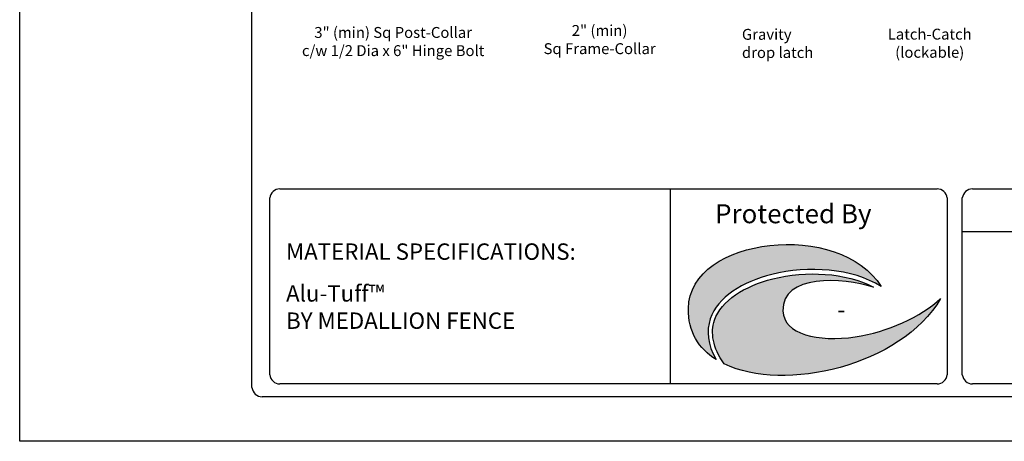
# Model space of a CAD drawing. Units: inches. Extents: x 60 to 614, y 47 to 413.
# Drawn here: x 60 to 240, y 47 to 124 of the extents above; entities that cross this region are included whole.
import ezdxf

# ---------------------------------------------------------------- set-up
doc = ezdxf.new("R2010")
doc.units = ezdxf.units.IN
doc.header["$MEASUREMENT"] = 0
doc.layers.add('001_Dark_1 100', color=7, linetype='Continuous', lineweight=30, true_color=0x616161)
for name, color, linetype in [('3D OBJECT 1', 250, 'Continuous'), ('FORMET OR TEMPLATE 1', 250, 'Continuous'), ('Layer 1', 250, 'Continuous'), ('TEXT', 250, 'Continuous')]:
    doc.layers.add(name, color=color, linetype=linetype)
doc.styles.add('19', font='Arial', dxfattribs={"height": 1})
doc.styles.add('32', font='Arial', dxfattribs={"height": 1})
doc.styles.get("Standard").update_dxf_attribs({"font": 'Arial.ttf'})

# ---------------------------------------------------------------- blocks, each defined once
blk = doc.blocks.new('Alu Tuff')
at = {"layer": 'Layer 1', "color": 252}
blk.add_open_spline([(1104.48, 360.84), (1096.56, 373.76), (1067.08, 370.75), (1066.86, 356.52), (1066.79, 352.02), (1068.89, 348.74), (1072.27, 346.6), (1070.59, 349.55), (1070.35, 352.22), (1071.14, 354.54), (1071.86, 356.65), (1073.43, 358.47), (1075.55, 359.93), (1077.65, 361.37), (1080.28, 362.47), (1083.15, 363.19), (1090.24, 364.97), (1098.85, 364.41), (1104.48, 360.84)], degree=3, knots=[0, 0, 0, 0, 0.166667, 0.166667, 0.166667, 0.333333, 0.333333, 0.333333, 0.5, 0.5, 0.5, 0.666667, 0.666667, 0.666667, 0.833333, 0.833333, 0.833333, 1, 1, 1, 1], dxfattribs=at)
at = {"layer": 'Layer 1', "color": 250}
blk.add_open_spline([(1073.86, 345.72), (1085.52, 340.1), (1108.39, 345.32), (1116.09, 358.51), (1112.3, 354.89), (1105.66, 351.93), (1099.44, 351.02), (1092.13, 349.94), (1085.45, 351.54), (1085.31, 356.09), (1085.09, 363.27), (1096.9, 362.68), (1102.98, 360.7), (1097.58, 363.6), (1089.83, 363.96), (1083.36, 362.34), (1080.59, 361.64), (1078.05, 360.58), (1076.05, 359.21), (1074.08, 357.85), (1072.62, 356.18), (1071.97, 354.26), (1071.14, 351.83), (1071.59, 348.96), (1073.86, 345.72)], degree=3, knots=[0, 0, 0, 0, 0.125, 0.125, 0.125, 0.25, 0.25, 0.25, 0.375, 0.375, 0.375, 0.5, 0.5, 0.5, 0.625, 0.625, 0.625, 0.75, 0.75, 0.75, 0.875, 0.875, 0.875, 1, 1, 1, 1], dxfattribs=at)
for s, height, style, p in [('Protected By', 3.7163, '19', (1072.07, 373.19)), ('-', 3.34, '32', (1095.9, 354.7))]:
    blk.add_text(s, height=height, dxfattribs=dict(at, style=style)).set_placement(p)
blk = doc.blocks.new('CANADIAN FLAGE')
for p, q in [((146.93, -198.51), (146.93, -201.25)), ((157.78, -198.51), (157.78, -201.25)), ((146.93, -201.25), (157.78, -201.25)), ((149.56, -203.89), (149.56, -205.62)), ((152.84, -207.14), (152.19, -204.27)), ((152.19, -204.27), (152.19, -205.62)), ((155.15, -203.89), (155.15, -205.62)), ((149.56, -205.62), (152.19, -205.62)), ((152.84, -205.62), (152.84, -207.14)), ((152.84, -205.62), (155.15, -205.62))]:
    blk.add_line(p, q)
for centre, radius, start, end in [((146.93, -195.12), 3.38, 270, 90), ((157.78, -195.12), 3.38, 90, 270), ((146.93, -203.89), 2.63, 0, 90), ((157.78, -203.89), 2.63, 90, 180)]:
    blk.add_arc(centre, radius, start, end)
at = {"layer": '001_Dark_1 100', "color": 18, "true_color": 0x000000}
for p, q in [((150.75, -190.21), (150.22, -187.13)), ((150.22, -187.13), (151.07, -187.58)), ((151.33, -187.52), (152.35, -185.59)), ((152.35, -185.59), (153.38, -187.52)), ((153.64, -187.58), (154.49, -187.13)), ((154.49, -187.13), (153.96, -190.21)), ((147.65, -191.26), (147.15, -189.4)), ((147.15, -189.4), (148.62, -189.75)), ((148.93, -189.6), (149.14, -188.88)), ((149.14, -188.88), (150.43, -190.36)), ((154.28, -190.36), (155.57, -188.88)), ((155.57, -188.88), (155.78, -189.6)), ((156.09, -189.75), (157.55, -189.4)), ((157.55, -189.4), (157.06, -191.26)), ((146.93, -191.74), (147.57, -191.43)), ((157.13, -191.43), (157.78, -191.74))]:
    blk.add_line(p, q, dxfattribs=at)
for centre, radius, start, end in [((151.16, -187.39), 0.207, 242.0506, 322.7351), ((153.55, -187.39), 0.207, 217.2649, 297.9494), ((148.69, -189.49), 0.268, 256.4201, 335.4093), ((150.57, -190.24), 0.182, 221.2855, 8.1159), ((154.14, -190.24), 0.182, 171.8841, 318.7145), ((156.02, -189.49), 0.268, 204.5907, 283.5799), ((147.51, -191.3), 0.139, 295.7855, 17.9597), ((157.19, -191.3), 0.139, 162.0403, 244.2145)]:
    blk.add_arc(centre, radius, start, end, dxfattribs=at)
blk = doc.blocks.new('P D FOR ARISTOCARD')
for p, q in [((199.87, 475.97), (265.2, 475.97)), ((232.53, 475.97), (232.53, 448.03))]:
    blk.add_line(p, q)
at = {"layer": 'FORMET OR TEMPLATE 1'}
for points in [[(201.72, 483.8), (263.33, 483.8)], [(199.87, 449.7), (199.87, 482.14)], [(265.2, 482.14), (265.2, 449.7)], [(263.34, 448.03), (201.73, 448.03)]]:
    blk.add_lwpolyline(points, dxfattribs=at)
for centre, start, end in [((201.73, 481.93), 89.8709, 173.6116), ((263.34, 481.93), 6.3884, 90.1291), ((201.73, 449.91), 186.3884, 270.1291), ((263.34, 449.91), 269.8709, 353.6116)]:
    blk.add_arc(centre, 1.87, start, end, dxfattribs=at)
at = {"layer": 'Layer 1', "color": 250, "lineweight": 25}
for points in [[(247.18, 465.96), (247.18, 465.96), (249.8, 470.44), (249.8, 470.44)], [(250.9, 463.43), (250.9, 463.43), (250.9, 470.38), (250.9, 470.38)], [(247.16, 462.64), (247.16, 462.64), (247.16, 465.94), (247.16, 465.94)], [(248.54, 463.43), (248.54, 463.43), (248.54, 466.25), (248.54, 466.25)], [(253.29, 463.43), (253.29, 463.43), (253.29, 466.25), (253.29, 466.25)], [(248.37, 462.69), (248.37, 462.69), (253.51, 462.69), (253.51, 462.69)], [(248.87, 456.45), (248.87, 456.45), (248.87, 459.34), (248.87, 459.34)], [(252.99, 459.36), (252.99, 459.36), (252.99, 456.45), (252.99, 456.45)]]:
    blk.add_open_spline(points, degree=3, dxfattribs=at)
for points, knots in [([(252.04, 470.43), (252.04, 470.43), (251.81, 470.77), (251.81, 470.77), (251.81, 470.77), (251.53, 471.06), (251.53, 471.06), (251.53, 471.06), (251.13, 471.22), (251.13, 471.22), (251.13, 471.22), (250.68, 471.22), (250.68, 471.22), (250.68, 471.22), (250.28, 471.06), (250.28, 471.06), (250.28, 471.06), (250, 470.77), (250, 470.77), (250, 470.77), (249.77, 470.43), (249.77, 470.43)], [0, 0, 0, 0, 0.142857, 0.142857, 0.142857, 0.285714, 0.285714, 0.285714, 0.428571, 0.428571, 0.428571, 0.571429, 0.571429, 0.571429, 0.714286, 0.714286, 0.714286, 0.857143, 0.857143, 0.857143, 1, 1, 1, 1]), ([(254.69, 462.65), (254.69, 462.65), (254.69, 465.92), (254.69, 465.92), (254.69, 465.92), (252.08, 470.38), (252.08, 470.38)], [0, 0, 0, 0, 0.5, 0.5, 0.5, 1, 1, 1, 1]), ([(248.9, 459.35), (248.9, 459.35), (248.72, 460.26), (248.72, 460.26), (248.72, 460.26), (248.38, 461.17), (248.38, 461.17), (248.38, 461.17), (247.86, 461.96), (247.86, 461.96), (247.86, 461.96), (247.17, 462.65), (247.17, 462.65)], [0, 0, 0, 0, 0.25, 0.25, 0.25, 0.5, 0.5, 0.5, 0.75, 0.75, 0.75, 1, 1, 1, 1]), ([(254.67, 462.65), (254.67, 462.65), (254, 461.97), (254, 461.97), (254, 461.97), (253.49, 461.18), (253.49, 461.18), (253.49, 461.18), (253.14, 460.28), (253.14, 460.28), (253.14, 460.28), (252.98, 459.37), (252.98, 459.37)], [0, 0, 0, 0, 0.25, 0.25, 0.25, 0.5, 0.5, 0.5, 0.75, 0.75, 0.75, 1, 1, 1, 1])]:
    blk.add_open_spline(points, degree=3, knots=knots, dxfattribs=at)
at = {"xscale": 0.7211476224114433, "yscale": 0.7211476224114433, "zscale": 0.7211476224114433}
blk.add_blockref('CANADIAN FLAGE', (105.01, 605.06), dxfattribs=at)
at = {"layer": '3D OBJECT 1', "insert": (242.86, 454.43), "char_height": 2, "attachment_point": 1}
blk.add_mtext_dynamic_manual_height_columns('{\\fArial|b0|i0|c0|p34;\\C250;\\c2105123;Conventional \\P\\A1;\\fVerdana|b0|i0|c0|p0;\\C256;Arrow}', width=40.3541, gutter_width=1, heights=[0], dxfattribs=at)

msp = doc.modelspace()

# ---------------------------------------------------------------- hatches: boundary and pattern name
h = msp.add_hatch(color=252)
h.dxf.hatch_style = 1
edge = h.paths.add_edge_path()
edge.add_spline(control_points=[(217.63, 75.43), (210.19, 87.58), (182.49, 84.75), (182.28, 71.38)], knot_values=[0, 0, 0, 0, 0.166667, 0.166667, 0.166667, 0.166667], degree=3, periodic=0)
edge.add_spline(control_points=[(182.28, 71.38), (182.22, 67.14), (184.18, 64.06), (187.36, 62.05)], knot_values=[0.166667, 0.166667, 0.166667, 0.166667, 0.333333, 0.333333, 0.333333, 0.333333], degree=3, periodic=0)
edge.add_spline(control_points=[(187.36, 62.05), (185.78, 64.82), (185.56, 67.33), (186.3, 69.51)], knot_values=[0.333333, 0.333333, 0.333333, 0.333333, 0.5, 0.5, 0.5, 0.5], degree=3, periodic=0)
edge.add_spline(control_points=[(186.3, 69.51), (186.97, 71.5), (188.45, 73.2), (190.45, 74.57)], knot_values=[0.5, 0.5, 0.5, 0.5, 0.666667, 0.666667, 0.666667, 0.666667], degree=3, periodic=0)
edge.add_spline(control_points=[(190.45, 74.57), (192.42, 75.93), (194.89, 76.96), (197.59, 77.64)], knot_values=[0.666667, 0.666667, 0.666667, 0.666667, 0.833333, 0.833333, 0.833333, 0.833333], degree=3, periodic=0)
edge.add_spline(control_points=[(197.59, 77.64), (204.25, 79.31), (212.34, 78.79), (217.63, 75.43)], knot_values=[0.833333, 0.833333, 0.833333, 0.833333, 1, 1, 1, 1], degree=3, periodic=0)
h = msp.add_hatch(color=256)
h.dxf.hatch_style = 1
edge = h.paths.add_edge_path()
edge.add_spline(control_points=[(187.08, 69.25), (186.3, 66.97), (186.72, 64.27), (188.86, 61.23)], knot_values=[0.875, 0.875, 0.875, 0.875, 1, 1, 1, 1], degree=3, periodic=0)
edge.add_spline(control_points=[(188.86, 61.23), (199.81, 55.94), (221.3, 60.85), (228.55, 73.24)], knot_values=[0, 0, 0, 0, 0.125, 0.125, 0.125, 0.125], degree=3, periodic=0)
edge.add_spline(control_points=[(228.55, 73.24), (224.98, 69.84), (218.74, 67.06), (212.9, 66.2)], knot_values=[0.125, 0.125, 0.125, 0.125, 0.25, 0.25, 0.25, 0.25], degree=3, periodic=0)
edge.add_spline(control_points=[(212.9, 66.2), (206.03, 65.19), (199.74, 66.69), (199.61, 70.97)], knot_values=[0.25, 0.25, 0.25, 0.25, 0.375, 0.375, 0.375, 0.375], degree=3, periodic=0)
edge.add_spline(control_points=[(199.61, 70.97), (199.41, 77.72), (210.51, 77.17), (216.22, 75.31)], knot_values=[0.375, 0.375, 0.375, 0.375, 0.5, 0.5, 0.5, 0.5], degree=3, periodic=0)
edge.add_spline(control_points=[(216.22, 75.31), (211.15, 78.03), (203.87, 78.36), (197.79, 76.84)], knot_values=[0.5, 0.5, 0.5, 0.5, 0.625, 0.625, 0.625, 0.625], degree=3, periodic=0)
edge.add_spline(control_points=[(197.79, 76.84), (195.18, 76.19), (192.8, 75.19), (190.92, 73.9)], knot_values=[0.625, 0.625, 0.625, 0.625, 0.75, 0.75, 0.75, 0.75], degree=3, periodic=0)
edge.add_spline(control_points=[(190.92, 73.9), (189.06, 72.62), (187.69, 71.06), (187.08, 69.25)], knot_values=[0.75, 0.75, 0.75, 0.75, 0.875, 0.875, 0.875, 0.875], degree=3, periodic=0)

# ---------------------------------------------------------------- linework, layer by layer
at = {"color": 250}
msp.add_lwpolyline([(59.64, 412.72), (614.38, 412.72), (614.38, 47.04), (59.64, 47.04)], close=True, dxfattribs=at)
at = {"layer": 'FORMET OR TEMPLATE 1', "color": 250}
msp.add_line((178.94, 93.34), (178.94, 57.58), dxfattribs=at)
for points in [[(102.24, 56.88), (102.23, 402.93)], [(107.35, 93.34), (227.88, 93.34)], [(105.49, 59.24), (105.49, 91.68)], [(229.75, 91.68), (229.75, 59.24)], [(227.88, 57.58), (107.35, 57.58)], [(569.92, 55.22), (104.09, 55.22)]]:
    msp.add_lwpolyline(points, dxfattribs=at)
for centre, start, end in [((107.35, 91.47), 89.8709, 173.6116), ((227.89, 91.47), 6.3884, 90.1291), ((107.35, 59.45), 186.3884, 270.1291), ((227.89, 59.45), 269.8709, 353.6116), ((104.1, 57.09), 186.3884, 270.1291)]:
    msp.add_arc(centre, 1.87, start, end, dxfattribs=at)

# ---------------------------------------------------------------- block references
msp.add_blockref('P D FOR ARISTOCARD', (32.64, -390.46))
at = {"color": 250, "xscale": 0.9398087671641672, "yscale": 0.9398087671641672, "zscale": 0.9398087671641672}
msp.add_blockref('Alu Tuff', (-820.37, -263.69), dxfattribs=at)

# ---------------------------------------------------------------- texts
at = {"layer": '3D OBJECT 1', "char_height": 2, "attachment_point": 1}
for s, width, heights, insert in [('\\A1;\\pxqc;3" (min) Sq Post-Collar\\Pc/w 1/2 Dia x 6" Hinge Bolt', 38.0223, [6.69], (109.12, 123.04)), ('\\A1;\\pxqc;2" (min)\\PSq Frame-Collar', 40.3541, [0], (145.82, 123.4)), ('\\A1;\\pxql;Gravity \\Pdrop latch', 40.3541, [0], (192.1, 122.69)), ('\\A1;\\pxqc;Latch-Catch\\P(lockable)', 25.335, [11.02], (213.87, 122.73))]:
    msp.add_mtext_dynamic_manual_height_columns(s, width=width, gutter_width=1, heights=heights, dxfattribs=dict(at, insert=insert))
at = {"layer": 'TEXT', "color": 250, "char_height": 3, "attachment_point": 1}
for s, width, heights, insert in [('{\\fVerdana|b1|i0|c0|p0;MATERIAL SPECIFICATIONS:}', 141.8077, [9.94], (108.49, 83.34)), ('\\pxql;Alu-Tuff™ \\PBY MEDALLION FENCE', 61.5023, [21.15], (108.49, 75.67))]:
    msp.add_mtext_dynamic_manual_height_columns(s, width=width, gutter_width=1, heights=heights, dxfattribs=dict(at, insert=insert))

doc.saveas('drawing.dxf')
